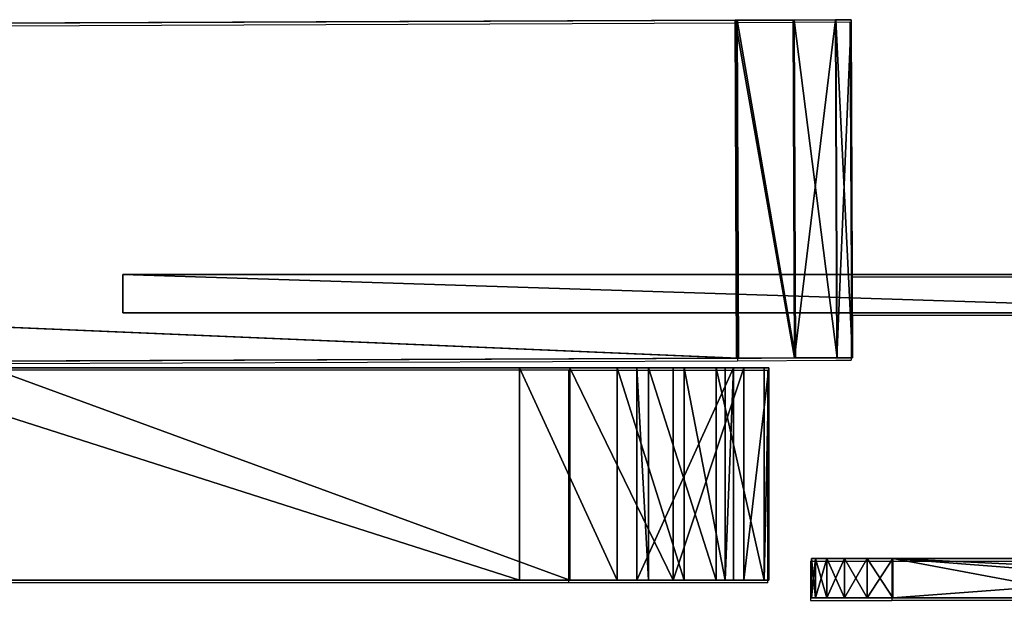
# Model space of a CAD drawing. Units: centimetres. Extents: x -494 to 747, y -290 to 616.
# Drawn here: x 305 to 315, y 45 to 52 of the extents above; entities that cross this region are included whole.
import ezdxf

# ---------------------------------------------------------------- set-up
doc = ezdxf.new("R2010")
doc.units = ezdxf.units.CM
doc.header["$LTSCALE"] = 2.54
doc.layers.get('0').update_dxf_attribs({"true_color": 0xffffff})
doc.layers.add('VP-EQ', color=7, linetype='Continuous', true_color=0x8a3492)

# ---------------------------------------------------------------- blocks, each defined once
blk = doc.blocks.new('Grupuj_284')
at = {"color": 0}
for p, q in [((6.552, 6.548, 0.988), (6.146, 6.548, 0.988)), ((6.146, 6.548, 5.962), (6.146, 6.548, 0.988)), ((6.552, 6.548, 5.962), (6.146, 6.548, 5.962)), ((6.146, 6.548, 5.962), (6.146, 6.548, 0.988)), ((6.552, 6.548, 0.988), (6.146, 6.548, 0.988)), ((6.552, 6.548, 5.962), (6.146, 6.548, 5.962)), ((6.552, 6.548, 5.962), (6.552, 6.548, 0.988)), ((6.552, 6.548, 5.962), (6.552, 6.548, 0.988)), ((6.552, 6.506, 0.71), (6.146, 6.506, 0.71)), ((6.552, 6.506, 6.24), (6.146, 6.506, 6.24)), ((6.552, 6.506, 0.71), (6.146, 6.506, 0.71)), ((6.552, 6.506, 6.24), (6.146, 6.506, 6.24)), ((6.552, 6.39, 0.454), (6.146, 6.39, 0.454)), ((6.552, 6.39, 6.496), (6.146, 6.39, 6.496)), ((6.552, 6.39, 0.454), (6.146, 6.39, 0.454)), ((6.552, 6.39, 6.496), (6.146, 6.39, 6.496)), ((6.552, 6.207, 6.71), (6.146, 6.207, 6.71)), ((6.552, 6.207, 0.24), (6.146, 6.207, 0.24)), ((6.552, 6.207, 0.24), (6.146, 6.207, 0.24)), ((6.552, 6.207, 6.71), (6.146, 6.207, 6.71)), ((6.552, 5.972, 0.084), (6.146, 5.972, 0.084)), ((6.552, 5.972, 6.865), (6.146, 5.972, 6.865)), ((6.552, 5.972, 6.865), (6.146, 5.972, 6.865)), ((6.552, 5.972, 0.084), (6.146, 5.972, 0.084)), ((6.146, 3.528, 6.95), (6.146, 5.704, 6.95)), ((6.552, 5.704, 6.95), (6.146, 5.704, 6.95)), ((6.146, 3.528), (6.146, 5.704)), ((6.552, 5.704), (6.146, 5.704)), ((6.146, 3.528), (6.146, 5.704)), ((6.146, 3.528, 6.95), (6.146, 5.704, 6.95)), ((6.552, 5.704, 6.95), (6.146, 5.704, 6.95)), ((6.552, 5.704), (6.146, 5.704)), ((6.552, 5.704, 6.95), (6.552, 3.392, 6.95)), ((6.552, 5.704, 6.95), (6.552, 3.392, 6.95)), ((6.552, 5.704), (6.552, 3.392)), ((6.552, 5.704), (6.552, 3.392))]:
    blk.add_line(p, q, dxfattribs=at)
at = {"color": 0, "extrusion": (1, -7.68369e-34, -2.1345e-34)}
for centre in [(5.538, 0.996, 6.146), (5.538, 0.996, 6.146), (5.538, 0.996, 6.146), (5.538, 0.996, 6.146), (5.538, 0.996, 6.146), (5.538, 0.996, 6.146), (5.538, 0.996, 6.146), (5.538, 0.996, 6.552), (5.538, 0.996, 6.552), (5.538, 0.996, 6.552), (5.538, 0.996, 6.552), (5.538, 0.996, 6.552), (5.538, 0.996, 6.552)]:
    blk.add_arc(centre, 1.01, 279.4798, 359.5204, dxfattribs=at)
at = {"color": 0, "extrusion": (-1, -7.68369e-34, 2.1345e-34)}
for centre in [(-5.538, 5.954, -6.146), (-5.538, 5.954, -6.146), (-5.538, 5.954, -6.146), (-5.538, 5.954, -6.146), (-5.538, 5.954, -6.146), (-5.538, 5.954, -6.146), (-5.538, 5.954, -6.552), (-5.538, 5.954, -6.552), (-5.538, 5.954, -6.552), (-5.538, 5.954, -6.552), (-5.538, 5.954, -6.552), (-5.538, 5.954, -6.552)]:
    blk.add_arc(centre, 1.01, 99.4798, 179.5204, dxfattribs=at)
at = {"color": 0}
mesh = blk.add_polyface(dxfattribs=at)
corners = [(6.146, 6.548, 5.962), (6.552, 6.548, 0.988), (6.146, 6.548, 0.988), (6.552, 6.548, 5.962)]
mesh.append_faces([[corners[k] for k in face] for face in [(0, 1, 2), (1, 0, 3)]], dxfattribs={"vtx0": -1, "color": 0})
mesh = blk.add_polyface(dxfattribs=at)
corners = [(6.146, 5.704, 6.95), (6.146, 3.528), (6.146, 3.528, 6.95), (6.146, 5.704), (6.146, 5.972, 6.865), (6.146, 5.972, 0.084), (6.146, 6.207, 6.71), (6.146, 6.207, 0.24), (6.146, 6.39, 6.496), (6.146, 6.39, 0.454), (6.146, 6.506, 6.24), (6.146, 6.506, 0.71), (6.146, 6.548, 5.962), (6.146, 6.548, 0.988)]
mesh.append_faces([[corners[k] for k in face] for face in [(0, 1, 2), (11, 12, 13)]], dxfattribs={"vtx0": -1, "color": 0})
mesh.append_faces([[corners[k] for k in face] for face in [(1, 0, 3), (3, 4, 5), (5, 6, 7), (7, 8, 9), (9, 10, 11)]], dxfattribs={"vtx0": -1, "vtx1": -1, "color": 0})
mesh.append_faces([[corners[k] for k in face] for face in [(3, 0, 4), (5, 4, 6), (7, 6, 8), (9, 8, 10), (11, 10, 12)]], dxfattribs={"vtx0": -1, "vtx2": -1, "color": 0})
mesh = blk.add_polyface(dxfattribs=at)
corners = [(6.146, 6.548, 0.988), (6.552, 6.506, 0.71), (6.146, 6.506, 0.71), (6.552, 6.548, 0.988)]
mesh.append_faces([[corners[k] for k in face] for face in [(0, 1, 2), (1, 0, 3)]], dxfattribs={"vtx0": -1, "color": 0})
mesh = blk.add_polyface(dxfattribs=at)
corners = [(6.146, 6.506, 6.24), (6.552, 6.548, 5.962), (6.146, 6.548, 5.962), (6.552, 6.506, 6.24)]
mesh.append_faces([[corners[k] for k in face] for face in [(0, 1, 2), (1, 0, 3)]], dxfattribs={"vtx0": -1, "color": 0})
mesh = blk.add_polyface(dxfattribs=at)
corners = [(6.552, 5.704), (6.552, 3.392, 6.95), (6.552, 3.392), (6.552, 5.704, 6.95), (6.552, 5.972, 0.084), (6.552, 5.972, 6.865), (6.552, 6.207, 0.24), (6.552, 6.207, 6.71), (6.552, 6.39, 0.454), (6.552, 6.39, 6.496), (6.552, 6.506, 0.71), (6.552, 6.506, 6.24), (6.552, 6.548, 0.988), (6.552, 6.548, 5.962)]
mesh.append_faces([[corners[k] for k in face] for face in [(0, 1, 2), (11, 12, 13)]], dxfattribs={"vtx0": -1, "color": 0})
mesh.append_faces([[corners[k] for k in face] for face in [(1, 0, 3), (3, 4, 5), (5, 6, 7), (7, 8, 9), (9, 10, 11)]], dxfattribs={"vtx0": -1, "vtx1": -1, "color": 0})
mesh.append_faces([[corners[k] for k in face] for face in [(3, 0, 4), (5, 4, 6), (7, 6, 8), (9, 8, 10), (11, 10, 12)]], dxfattribs={"vtx0": -1, "vtx2": -1, "color": 0})
mesh = blk.add_polyface(dxfattribs=at)
corners = [(6.146, 6.506, 0.71), (6.552, 6.39, 0.454), (6.146, 6.39, 0.454), (6.552, 6.506, 0.71)]
mesh.append_faces([[corners[k] for k in face] for face in [(0, 1, 2), (1, 0, 3)]], dxfattribs={"vtx0": -1, "color": 0})
mesh = blk.add_polyface(dxfattribs=at)
corners = [(6.146, 6.39, 6.496), (6.552, 6.506, 6.24), (6.146, 6.506, 6.24), (6.552, 6.39, 6.496)]
mesh.append_faces([[corners[k] for k in face] for face in [(0, 1, 2), (1, 0, 3)]], dxfattribs={"vtx0": -1, "color": 0})
mesh = blk.add_polyface(dxfattribs=at)
corners = [(6.146, 6.207, 6.71), (6.552, 6.39, 6.496), (6.146, 6.39, 6.496), (6.552, 6.207, 6.71)]
mesh.append_faces([[corners[k] for k in face] for face in [(0, 1, 2), (1, 0, 3)]], dxfattribs={"vtx0": -1, "color": 0})
mesh = blk.add_polyface(dxfattribs=at)
corners = [(6.146, 6.39, 0.454), (6.552, 6.207, 0.24), (6.146, 6.207, 0.24), (6.552, 6.39, 0.454)]
mesh.append_faces([[corners[k] for k in face] for face in [(0, 1, 2), (1, 0, 3)]], dxfattribs={"vtx0": -1, "color": 0})
mesh = blk.add_polyface(dxfattribs=at)
corners = [(6.552, 6.207, 0.24), (6.146, 5.972, 0.084), (6.146, 6.207, 0.24), (6.552, 5.972, 0.084)]
mesh.append_faces([[corners[k] for k in face] for face in [(0, 1, 2), (1, 0, 3)]], dxfattribs={"vtx0": -1, "color": 0})
mesh = blk.add_polyface(dxfattribs=at)
corners = [(6.552, 5.972, 6.865), (6.146, 6.207, 6.71), (6.146, 5.972, 6.865), (6.552, 6.207, 6.71)]
mesh.append_faces([[corners[k] for k in face] for face in [(0, 1, 2), (1, 0, 3)]], dxfattribs={"vtx0": -1, "color": 0})
mesh = blk.add_polyface(dxfattribs=at)
corners = [(6.552, 5.704, 6.95), (6.146, 5.972, 6.865), (6.146, 5.704, 6.95), (6.552, 5.972, 6.865)]
mesh.append_faces([[corners[k] for k in face] for face in [(0, 1, 2), (1, 0, 3)]], dxfattribs={"vtx0": -1, "color": 0})
mesh = blk.add_polyface(dxfattribs=at)
corners = [(6.552, 5.972, 0.084), (6.146, 5.704), (6.146, 5.972, 0.084), (6.552, 5.704)]
mesh.append_faces([[corners[k] for k in face] for face in [(0, 1, 2), (1, 0, 3)]], dxfattribs={"vtx0": -1, "color": 0})
mesh = blk.add_polyface(dxfattribs=at)
corners = [(3.023, 0, 6.95), (0.848, 0.4, 6.95), (0.848, 0, 6.95), (3.145, 0.4, 6.95), (3.24, 0.034, 6.95), (3.235, 0.488, 6.95), (6.064, 3.316, 6.95), (3.435, 0.134, 6.95), (3.518, 0.205, 6.95), (6.347, 3.033, 6.95), (6.129, 3.414, 6.95), (6.146, 3.528, 6.95), (6.146, 5.704, 6.95), (6.552, 5.704, 6.95), (6.434, 3.14, 6.95), (6.552, 3.392, 6.95)]
mesh.append_faces([[corners[k] for k in face] for face in [(0, 1, 2), (13, 14, 15)]], dxfattribs={"vtx0": -1, "color": 0})
mesh.append_faces([[corners[k] for k in face] for face in [(1, 0, 3), (3, 4, 5), (5, 4, 6), (6, 9, 10), (10, 9, 11), (11, 9, 12), (12, 9, 13)]], dxfattribs={"vtx0": -1, "vtx1": -1, "color": 0})
mesh.append_faces([[corners[k] for k in face] for face in [(3, 0, 4), (6, 4, 7), (6, 7, 8), (6, 8, 9), (13, 9, 14)]], dxfattribs={"vtx0": -1, "vtx2": -1, "color": 0})
mesh = blk.add_polyface(dxfattribs=at)
corners = [(6.552, 5.704), (6.146, 3.528), (6.146, 5.704), (6.347, 3.033), (6.434, 3.14), (6.552, 3.392), (3.145, 0.4), (0.848, 0), (0.848, 0.4), (3.023, 0), (3.24, 0.034), (3.235, 0.488), (6.064, 3.316), (3.435, 0.134), (3.518, 0.205), (6.129, 3.414)]
mesh.append_faces([[corners[k] for k in face] for face in [(0, 1, 2), (4, 0, 5), (6, 7, 8)]], dxfattribs={"vtx0": -1, "color": 0})
mesh.append_faces([[corners[k] for k in face] for face in [(3, 0, 4), (7, 6, 9), (9, 6, 10), (10, 12, 13), (13, 12, 14), (14, 12, 3)]], dxfattribs={"vtx0": -1, "vtx1": -1, "color": 0})
mesh.append_faces([[corners[k] for k in face] for face in [(1, 0, 3)]], dxfattribs={"vtx0": -1, "vtx1": -1, "vtx2": -1, "color": 0})
mesh.append_faces([[corners[k] for k in face] for face in [(10, 6, 11), (10, 11, 12), (3, 12, 15), (3, 15, 1)]], dxfattribs={"vtx0": -1, "vtx2": -1, "color": 0})
blk = doc.blocks.new('Grupuj_282')
at = {"color": 0}
blk.add_blockref('Grupuj_284', (0, 0), dxfattribs=at)
blk = doc.blocks.new('Komponent_136')
at = {"color": 253, "true_color": 0xa8a8a8}
blk.add_blockref('Grupuj_282', (0, 2.479), dxfattribs=at)
blk = doc.blocks.new('Grupuj_123')
at = {"color": 0, "rotation": 180}
blk.add_blockref('Komponent_136', (6.08, 92.42, 0.294), dxfattribs=at)
blk = doc.blocks.new('Grupuj_13')
at = {"color": 0}
for p, q in [((0.005, 76.7, 0), (0.306, 1.2, 0)), ((0.005, 76.7, 0), (0.306, 1.2, 0)), ((0.005, 76.678, 12.568), (0.306, 1.179, 11.25)), ((0.005, 76.678, 12.568), (0.306, 1.179, 11.25)), ((3.505, 76.714, 0), (3.806, 1.214)), ((3.505, 76.714, 0), (3.806, 1.214)), ((3.505, 76.692, 12.568), (3.806, 1.193, 11.25)), ((3.505, 76.692, 12.568), (3.806, 1.193, 11.25)), ((3.806, 1.214), (0.306, 1.2, 0)), ((3.806, 1.214), (0.306, 1.2, 0)), ((3.806, 1.193, 11.25), (0.306, 1.179, 11.25)), ((3.806, 1.193, 11.25), (0.306, 1.179, 11.25)), ((3.808, 0.614, 0.166), (0.308, 0.6, 0.166)), ((3.808, 0.614, 0.166), (0.308, 0.6, 0.166)), ((3.808, 0.602, 11.082), (0.308, 0.588, 11.082)), ((3.808, 0.602, 11.082), (0.308, 0.588, 11.082)), ((3.81, 0.175, 0.618), (0.31, 0.161, 0.618)), ((3.81, 0.175, 0.618), (0.31, 0.161, 0.618)), ((3.81, 0.171, 10.644), (0.31, 0.157, 10.644)), ((3.81, 0.171, 10.644), (0.31, 0.157, 10.644)), ((3.811, 0.014, 10.05), (0.311, 0, 10.05)), ((3.811, 0.014, 1.236), (0.311, 0, 1.236)), ((3.811, 0.014, 1.236), (0.311, 0, 1.236)), ((3.811, 0.014, 10.05), (0.311, 0, 10.05)), ((0.311, 0, 1.236), (0.311, 0, 10.05)), ((0.311, 0, 1.236), (0.311, 0, 10.05)), ((3.811, 0.014, 1.236), (3.811, 0.014, 10.05)), ((3.811, 0.014, 1.236), (3.811, 0.014, 10.05))]:
    blk.add_line(p, q, dxfattribs=at)
at = {"color": 0, "extrusion": (0.999992, 0.00399, -7.18081e-07)}
for centre in [(1.199, 10.05, 0.311), (1.199, 10.05, 0.311), (1.199, 10.05, 0.311), (1.199, 10.05, 0.311), (1.199, 10.05, 3.811), (1.199, 10.05, 3.811), (1.199, 10.05, 3.811), (1.199, 10.05, 3.811)]:
    blk.add_arc(centre, 1.2, 91.0002, 180.0005, dxfattribs=at)
at = {"color": 0}
mesh = blk.add_polyface(dxfattribs=at)
corners = [(3.811, 0.014, 1.236), (3.81, 0.171, 10.644), (3.811, 0.014, 10.05), (3.81, 0.175, 0.618), (3.808, 0.602, 11.082), (3.808, 0.614, 0.166), (3.806, 1.193, 11.25), (3.806, 1.214), (3.505, 76.692, 12.568), (3.505, 76.714, 0), (3.502, 77.297, 12.404), (3.502, 77.329, 0.281), (3.501, 77.743, 11.952), (3.501, 77.759, 0.814), (3.5, 77.913, 11.332), (3.5, 77.913, 1.489)]
mesh.append_faces([[corners[k] for k in face] for face in [(0, 1, 2), (14, 13, 15)]], dxfattribs={"vtx0": -1, "color": 0})
mesh.append_faces([[corners[k] for k in face] for face in [(1, 3, 4), (4, 5, 6), (6, 7, 8), (8, 9, 10), (10, 11, 12), (12, 13, 14)]], dxfattribs={"vtx0": -1, "vtx1": -1, "color": 0})
mesh.append_faces([[corners[k] for k in face] for face in [(1, 0, 3), (4, 3, 5), (6, 5, 7), (8, 7, 9), (10, 9, 11), (12, 11, 13)]], dxfattribs={"vtx0": -1, "vtx2": -1, "color": 0})
mesh = blk.add_polyface(dxfattribs=at)
corners = [(0.31, 0.157, 10.644), (0.311, 0, 1.236), (0.311, 0, 10.05), (0.31, 0.161, 0.618), (0.308, 0.588, 11.082), (0.308, 0.6, 0.166), (0.306, 1.179, 11.25), (0.306, 1.2, 0), (0.005, 76.678, 12.568), (0.005, 76.7, 0), (0.002, 77.283, 12.404), (0.002, 77.315, 0.281), (0.001, 77.73, 11.952), (0.001, 77.745, 0.814), (0, 77.899, 11.332), (0, 77.899, 1.489)]
mesh.append_faces([[corners[k] for k in face] for face in [(0, 1, 2), (13, 14, 15)]], dxfattribs={"vtx0": -1, "color": 0})
mesh.append_faces([[corners[k] for k in face] for face in [(1, 0, 3), (3, 4, 5), (5, 6, 7), (7, 8, 9), (9, 10, 11), (11, 12, 13)]], dxfattribs={"vtx0": -1, "vtx1": -1, "color": 0})
mesh.append_faces([[corners[k] for k in face] for face in [(3, 0, 4), (5, 4, 6), (7, 6, 8), (9, 8, 10), (11, 10, 12), (13, 12, 14)]], dxfattribs={"vtx0": -1, "vtx2": -1, "color": 0})
mesh = blk.add_polyface(dxfattribs=at)
corners = [(3.505, 76.714, 0), (0.306, 1.2, 0), (0.005, 76.7, 0), (3.806, 1.214)]
mesh.append_faces([[corners[k] for k in face] for face in [(0, 1, 2), (1, 0, 3)]], dxfattribs={"vtx0": -1, "color": 0})
mesh = blk.add_polyface(dxfattribs=at)
corners = [(0.306, 1.179, 11.25), (3.505, 76.692, 12.568), (0.005, 76.678, 12.568), (3.806, 1.193, 11.25)]
mesh.append_faces([[corners[k] for k in face] for face in [(0, 1, 2), (1, 0, 3)]], dxfattribs={"vtx0": -1, "color": 0})
mesh = blk.add_polyface(dxfattribs=at)
corners = [(3.806, 1.214), (0.308, 0.6, 0.166), (0.306, 1.2, 0), (3.808, 0.614, 0.166)]
mesh.append_faces([[corners[k] for k in face] for face in [(0, 1, 2), (1, 0, 3)]], dxfattribs={"vtx0": -1, "color": 0})
mesh = blk.add_polyface(dxfattribs=at)
corners = [(0.308, 0.588, 11.082), (3.806, 1.193, 11.25), (0.306, 1.179, 11.25), (3.808, 0.602, 11.082)]
mesh.append_faces([[corners[k] for k in face] for face in [(0, 1, 2), (1, 0, 3)]], dxfattribs={"vtx0": -1, "color": 0})
mesh = blk.add_polyface(dxfattribs=at)
corners = [(3.81, 0.175, 0.618), (0.308, 0.6, 0.166), (3.808, 0.614, 0.166), (0.31, 0.161, 0.618)]
mesh.append_faces([[corners[k] for k in face] for face in [(0, 1, 2), (1, 0, 3)]], dxfattribs={"vtx0": -1, "color": 0})
mesh = blk.add_polyface(dxfattribs=at)
corners = [(3.808, 0.602, 11.082), (0.31, 0.157, 10.644), (3.81, 0.171, 10.644), (0.308, 0.588, 11.082)]
mesh.append_faces([[corners[k] for k in face] for face in [(0, 1, 2), (1, 0, 3)]], dxfattribs={"vtx0": -1, "color": 0})
mesh = blk.add_polyface(dxfattribs=at)
corners = [(3.811, 0.014, 1.236), (0.31, 0.161, 0.618), (3.81, 0.175, 0.618), (0.311, 0, 1.236)]
mesh.append_faces([[corners[k] for k in face] for face in [(0, 1, 2), (1, 0, 3)]], dxfattribs={"vtx0": -1, "color": 0})
mesh = blk.add_polyface(dxfattribs=at)
corners = [(3.81, 0.171, 10.644), (0.311, 0, 10.05), (3.811, 0.014, 10.05), (0.31, 0.157, 10.644)]
mesh.append_faces([[corners[k] for k in face] for face in [(0, 1, 2), (1, 0, 3)]], dxfattribs={"vtx0": -1, "color": 0})
mesh = blk.add_polyface(dxfattribs=at)
corners = [(3.811, 0.014, 10.05), (0.311, 0, 1.236), (3.811, 0.014, 1.236), (0.311, 0, 10.05)]
mesh.append_faces([[corners[k] for k in face] for face in [(0, 1, 2), (1, 0, 3)]], dxfattribs={"vtx0": -1, "color": 0})
blk = doc.blocks.new('Komponent_16')
at = {"color": 253, "true_color": 0xcab79a}
blk.add_blockref('Grupuj_13', (0, 0), dxfattribs=at)
blk = doc.blocks.new('Grupuj_2')
at = {"color": 0}
for p, q in [((2.548, 12.376, 4.5), (2.548, 0, 4.5)), ((2.548, 12.376), (2.548, 0)), ((2.548, 12.376, 4.5), (2.548, 0, 4.5)), ((2.548, 12.376), (2.548, 0)), ((2.948, 0, 4.5), (2.948, 12.376, 4.5)), ((2.948, 0), (2.948, 12.376)), ((2.948, 0, 4.5), (2.948, 12.376, 4.5)), ((2.948, 0), (2.948, 12.376)), ((2.548, 0, 4.5), (2.948, 0, 4.5)), ((2.548, 0), (2.948, 0)), ((2.548, 0, 4.5), (2.548, 0)), ((2.548, 0, 4.5), (2.948, 0, 4.5)), ((2.548, 0, 4.5), (2.548, 0)), ((2.548, 0), (2.948, 0)), ((2.948, 0, 4.5), (2.948, 0)), ((2.948, 0, 4.5), (2.948, 0))]:
    blk.add_line(p, q, dxfattribs=at)
mesh = blk.add_polyface(dxfattribs=at)
corners = [(2.948, 0, 4.5), (2.548, 12.376, 4.5), (2.548, 0, 4.5), (2.948, 12.376, 4.5)]
mesh.append_faces([[corners[k] for k in face] for face in [(0, 1, 2), (1, 0, 3)]], dxfattribs={"vtx0": -1, "color": 0})
mesh = blk.add_polyface(dxfattribs=at)
corners = [(2.548, 12.376), (2.948, 0), (2.548, 0), (2.948, 12.376)]
mesh.append_faces([[corners[k] for k in face] for face in [(0, 1, 2), (1, 0, 3)]], dxfattribs={"vtx0": -1, "color": 0})
mesh = blk.add_polyface(dxfattribs=at)
corners = [(2.548, 12.376, 4.5), (2.548, 0), (2.548, 0, 4.5), (2.548, 12.376)]
mesh.append_faces([[corners[k] for k in face] for face in [(0, 1, 2), (1, 0, 3)]], dxfattribs={"vtx0": -1, "color": 0})
mesh = blk.add_polyface(dxfattribs=at)
corners = [(2.948, 12.376), (2.948, 0, 4.5), (2.948, 0), (2.948, 12.376, 4.5)]
mesh.append_faces([[corners[k] for k in face] for face in [(0, 1, 2), (1, 0, 3)]], dxfattribs={"vtx0": -1, "color": 0})
mesh = blk.add_polyface(dxfattribs=at)
corners = [(2.948, 0), (2.548, 0, 4.5), (2.548, 0), (2.948, 0, 4.5)]
mesh.append_faces([[corners[k] for k in face] for face in [(0, 1, 2), (1, 0, 3)]], dxfattribs={"vtx0": -1, "color": 0})
blk = doc.blocks.new('Komponent_23')
at = {"color": 253, "true_color": 0xa8a8a8}
blk.add_blockref('Grupuj_2', (0, 1.2), dxfattribs=at)
blk = doc.blocks.new('Grupuj_40')
at = {"color": 0}
for p, q in [((10.292, 2.2, 92.223), (3.409, 2.2, 92.223)), ((10.292, 2.2, 92.223), (3.409, 2.2, 92.223)), ((10.815, 2.2, 0.698), (4.808, 2.2)), ((10.815, 2.2, 0.698), (4.808, 2.2)), ((11.303, 2.2, 91.98), (10.292, 2.2, 92.223)), ((10.292, 2.2, 92.223), (10.292, 0, 92.223)), ((11.303, 2.2, 91.98), (10.292, 2.2, 92.223)), ((10.292, 2.2, 92.223), (10.292, 0, 92.223)), ((10.815, 2.2, 0.698), (10.815, 0, 0.698)), ((10.815, 2.2, 0.698), (10.815, 0, 0.698)), ((11.303, 2.2, 91.98), (11.303, 0, 91.98)), ((11.303, 2.2, 91.98), (11.303, 0, 91.98)), ((11.507, 2.2, 75.177), (11.507, 0, 75.177)), ((11.507, 2.2, 75.177), (11.507, 0, 75.177)), ((11.63, 2.2, 60.5), (11.63, 0, 60.5)), ((11.63, 2.2, 60.5), (11.63, 0, 60.5)), ((11.884, 2.2, 1.281), (11.884, 0, 1.281)), ((11.884, 2.2, 1.281), (11.884, 0, 1.281)), ((11.997, 2.2, 91.451), (11.997, 0, 91.451)), ((11.997, 2.2, 91.451), (11.997, 0, 91.451)), ((12.329, 2.2, 43.365), (12.329, 0, 43.365)), ((12.329, 2.2, 43.365), (12.329, 0, 43.365)), ((12.422, 2.2, 90.689), (12.422, 0, 90.689)), ((12.422, 2.2, 90.689), (12.422, 0, 90.689)), ((12.508, 2.2, 89.82), (12.508, 0, 89.82)), ((12.508, 2.2, 89.82), (12.508, 0, 89.82)), ((12.615, 2.2, 2.256), (12.615, 0, 2.256)), ((12.615, 2.2, 2.256), (12.615, 0, 2.256)), ((12.826, 2.2, 26.223), (12.874, 2.2, 23.599)), ((12.826, 2.2, 26.223), (12.826, 0, 26.223)), ((12.826, 2.2, 26.223), (12.826, 0, 26.223)), ((12.826, 2.2, 26.223), (12.874, 2.2, 23.599)), ((12.874, 2.2, 3.445), (12.874, 2.2, 23.599)), ((12.874, 2.2, 23.599), (12.874, 0, 23.599)), ((12.874, 2.2, 3.445), (12.874, 0, 3.445)), ((12.874, 2.2, 3.445), (12.874, 0, 3.445)), ((12.874, 2.2, 23.599), (12.874, 0, 23.599)), ((12.874, 2.2, 3.445), (12.874, 2.2, 23.599)), ((10.292, 0, 92.223), (3.409, 0, 92.223)), ((10.292, 0, 92.223), (3.409, 0, 92.223)), ((10.815, 0, 0.698), (4.808, 0)), ((10.815, 0, 0.698), (4.808, 0)), ((11.303, 0, 91.98), (10.292, 0, 92.223)), ((11.303, 0, 91.98), (10.292, 0, 92.223)), ((12.826, 0, 26.223), (12.874, 0, 23.599)), ((12.826, 0, 26.223), (12.874, 0, 23.599)), ((12.874, 0, 3.445), (12.874, 0, 23.599)), ((12.874, 0, 3.445), (12.874, 0, 23.599))]:
    blk.add_line(p, q, dxfattribs=at)
at = {"color": 0, "extrusion": (-2.90029e-13, 1, 0)}
for centre in [(-10.011, 3.445, 2.2), (-10.011, 3.445, 2.2), (-10.011, 3.445, 2.2), (-10.011, 3.445, 2.2), (-10.011, 3.445), (-10.011, 3.445), (-10.011, 3.445), (-10.011, 3.445)]:
    blk.add_arc(centre, 2.862, 180, 253.688, dxfattribs=at)
at = {"color": 0, "extrusion": (4.85626e-14, 1, -1.00819e-14)}
for centre in [(-203.023, 69.444, 2.2), (-203.023, 69.444, 2.2), (-203.023, 69.444, 2.2), (-203.023, 69.444), (-203.023, 69.444), (-203.023, 69.444)]:
    blk.add_arc(centre, 191.602, 357.32456, 6.10479, dxfattribs=at)
at = {"color": 0, "extrusion": (-3.81388e-14, -1, -3.97589e-14)}
for centre in [(10.377, 90.048, -2.2), (10.377, 90.048, -2.2), (10.377, 90.048, -2.2), (10.377, 90.048, -2.2), (10.377, 90.048), (10.377, 90.048), (10.377, 90.048), (10.377, 90.048)]:
    blk.add_arc(centre, 2.143, 353.8952, 64.4005, dxfattribs=at)
at = {"color": 0, "extrusion": (-1.2274e-13, -1, 4.14193e-15)}
for centre in [(-1437.854, -7.233, -2.2), (-1437.854, -7.233, -2.2), (-1437.854, -7.233, -2.2), (-1437.854, -7.233), (-1437.854, -7.233), (-1437.854, -7.233)]:
    blk.add_arc(centre, 1451.065, 1.321127, 2.675439, dxfattribs=at)
at = {"color": 0}
mesh = blk.add_polyface(dxfattribs=at)
corners = [(2.851, 2.2, 0.408), (4.808, 2.2), (3.477, 2.2), (10.815, 2.2, 0.698), (0.808, 2.2, 2.371), (11.884, 2.2, 1.281), (12.615, 2.2, 2.256), (12.874, 2.2, 3.445), (0.429, 2.2, 2.954), (0.344, 2.2, 3.645), (12.874, 2.2, 23.599), (0, 2.2, 27.99), (12.826, 2.2, 26.223), (12.329, 2.2, 43.365), (0, 2.2, 48.327), (11.63, 2.2, 60.5), (0.014, 2.2, 48.73), (0.318, 2.2, 69.276), (11.507, 2.2, 75.177), (0.9, 2.2, 89.436), (12.508, 2.2, 89.82), (1.152, 2.2, 90.8), (12.422, 2.2, 90.689), (11.997, 2.2, 91.451), (2.08, 2.2, 91.83), (11.303, 2.2, 91.98), (3.409, 2.2, 92.223), (10.292, 2.2, 92.223)]
mesh.append_faces([[corners[k] for k in face] for face in [(0, 1, 2), (25, 26, 27)]], dxfattribs={"vtx0": -1, "color": 0})
mesh.append_faces([[corners[k] for k in face] for face in [(1, 0, 3), (3, 4, 5), (5, 4, 6), (6, 4, 7), (7, 9, 10), (10, 11, 12), (12, 11, 13), (13, 14, 15), (15, 17, 18), (18, 19, 20), (20, 21, 22), (22, 21, 23), (23, 24, 25)]], dxfattribs={"vtx0": -1, "vtx1": -1, "color": 0})
mesh.append_faces([[corners[k] for k in face] for face in [(3, 0, 4), (7, 4, 8), (7, 8, 9), (10, 9, 11), (13, 11, 14), (15, 14, 16), (15, 16, 17), (18, 17, 19), (20, 19, 21), (23, 21, 24), (25, 24, 26)]], dxfattribs={"vtx0": -1, "vtx2": -1, "color": 0})
mesh = blk.add_polyface(dxfattribs=at)
corners = [(3.409, 0, 92.223), (10.292, 2.2, 92.223), (3.409, 2.2, 92.223), (10.292, 0, 92.223)]
mesh.append_faces([[corners[k] for k in face] for face in [(0, 1, 2), (1, 0, 3)]], dxfattribs={"vtx0": -1, "color": 0})
mesh = blk.add_polyface(dxfattribs=at)
corners = [(10.815, 2.2, 0.698), (4.808, 0), (4.808, 2.2), (10.815, 0, 0.698)]
mesh.append_faces([[corners[k] for k in face] for face in [(0, 1, 2), (1, 0, 3)]], dxfattribs={"vtx0": -1, "color": 0})
mesh = blk.add_polyface(dxfattribs=at)
corners = [(10.292, 0, 92.223), (11.303, 2.2, 91.98), (10.292, 2.2, 92.223), (11.303, 0, 91.98)]
mesh.append_faces([[corners[k] for k in face] for face in [(0, 1, 2), (1, 0, 3)]], dxfattribs={"vtx0": -1, "color": 0})
mesh = blk.add_polyface(dxfattribs=at)
corners = [(11.884, 2.2, 1.281), (10.815, 0, 0.698), (10.815, 2.2, 0.698), (11.884, 0, 1.281)]
mesh.append_faces([[corners[k] for k in face] for face in [(0, 1, 2), (1, 0, 3)]], dxfattribs={"vtx0": -1, "color": 0})
mesh = blk.add_polyface(dxfattribs=at)
corners = [(11.303, 0, 91.98), (11.997, 2.2, 91.451), (11.303, 2.2, 91.98), (11.997, 0, 91.451)]
mesh.append_faces([[corners[k] for k in face] for face in [(0, 1, 2), (1, 0, 3)]], dxfattribs={"vtx0": -1, "color": 0})
mesh = blk.add_polyface(dxfattribs=at)
corners = [(11.507, 2.2, 75.177), (12.508, 0, 89.82), (11.507, 0, 75.177), (12.508, 2.2, 89.82)]
mesh.append_faces([[corners[k] for k in face] for face in [(0, 1, 2), (1, 0, 3)]], dxfattribs={"vtx0": -1, "color": 0})
mesh = blk.add_polyface(dxfattribs=at)
corners = [(11.63, 2.2, 60.5), (11.507, 0, 75.177), (11.63, 0, 60.5), (11.507, 2.2, 75.177)]
mesh.append_faces([[corners[k] for k in face] for face in [(0, 1, 2), (1, 0, 3)]], dxfattribs={"vtx0": -1, "color": 0})
mesh = blk.add_polyface(dxfattribs=at)
corners = [(12.329, 2.2, 43.365), (11.63, 0, 60.5), (12.329, 0, 43.365), (11.63, 2.2, 60.5)]
mesh.append_faces([[corners[k] for k in face] for face in [(0, 1, 2), (1, 0, 3)]], dxfattribs={"vtx0": -1, "color": 0})
mesh = blk.add_polyface(dxfattribs=at)
corners = [(11.884, 2.2, 1.281), (12.615, 0, 2.256), (11.884, 0, 1.281), (12.615, 2.2, 2.256)]
mesh.append_faces([[corners[k] for k in face] for face in [(0, 1, 2), (1, 0, 3)]], dxfattribs={"vtx0": -1, "color": 0})
mesh = blk.add_polyface(dxfattribs=at)
corners = [(12.422, 2.2, 90.689), (11.997, 0, 91.451), (12.422, 0, 90.689), (11.997, 2.2, 91.451)]
mesh.append_faces([[corners[k] for k in face] for face in [(0, 1, 2), (1, 0, 3)]], dxfattribs={"vtx0": -1, "color": 0})
mesh = blk.add_polyface(dxfattribs=at)
corners = [(12.826, 2.2, 26.223), (12.329, 0, 43.365), (12.826, 0, 26.223), (12.329, 2.2, 43.365)]
mesh.append_faces([[corners[k] for k in face] for face in [(0, 1, 2), (1, 0, 3)]], dxfattribs={"vtx0": -1, "color": 0})
mesh = blk.add_polyface(dxfattribs=at)
corners = [(12.508, 0, 89.82), (12.422, 2.2, 90.689), (12.422, 0, 90.689), (12.508, 2.2, 89.82)]
mesh.append_faces([[corners[k] for k in face] for face in [(0, 1, 2), (1, 0, 3)]], dxfattribs={"vtx0": -1, "color": 0})
mesh = blk.add_polyface(dxfattribs=at)
corners = [(12.615, 2.2, 2.256), (12.874, 0, 3.445), (12.615, 0, 2.256), (12.874, 2.2, 3.445)]
mesh.append_faces([[corners[k] for k in face] for face in [(0, 1, 2), (1, 0, 3)]], dxfattribs={"vtx0": -1, "color": 0})
mesh = blk.add_polyface(dxfattribs=at)
corners = [(12.874, 0, 23.599), (12.826, 2.2, 26.223), (12.826, 0, 26.223), (12.874, 2.2, 23.599)]
mesh.append_faces([[corners[k] for k in face] for face in [(0, 1, 2), (1, 0, 3)]], dxfattribs={"vtx0": -1, "color": 0})
mesh = blk.add_polyface(dxfattribs=at)
corners = [(12.874, 0, 3.445), (12.874, 2.2, 23.599), (12.874, 0, 23.599), (12.874, 2.2, 3.445)]
mesh.append_faces([[corners[k] for k in face] for face in [(0, 1, 2), (1, 0, 3)]], dxfattribs={"vtx0": -1, "color": 0})
mesh = blk.add_polyface(dxfattribs=at)
corners = [(10.815, 0, 0.698), (3.477, 0), (4.808, 0), (2.851, 0, 0.408), (0.808, 0, 2.371), (11.884, 0, 1.281), (12.615, 0, 2.256), (12.874, 0, 3.445), (0.429, 0, 2.954), (0.344, 0, 3.645), (12.874, 0, 23.599), (0, 0, 27.99), (12.826, 0, 26.223), (12.329, 0, 43.365), (0, 0, 48.327), (11.63, 0, 60.5), (0.014, 0, 48.73), (0.318, 0, 69.276), (11.507, 0, 75.177), (0.9, 0, 89.436), (12.508, 0, 89.82), (1.152, 0, 90.8), (12.422, 0, 90.689), (11.997, 0, 91.451), (2.08, 0, 91.83), (11.303, 0, 91.98), (3.409, 0, 92.223), (10.292, 0, 92.223)]
mesh.append_faces([[corners[k] for k in face] for face in [(0, 1, 2), (26, 25, 27)]], dxfattribs={"vtx0": -1, "color": 0})
mesh.append_faces([[corners[k] for k in face] for face in [(1, 0, 3), (3, 0, 4), (4, 7, 8), (8, 7, 9), (9, 10, 11), (11, 13, 14), (14, 15, 16), (16, 15, 17), (17, 18, 19), (19, 20, 21), (21, 23, 24), (24, 25, 26)]], dxfattribs={"vtx0": -1, "vtx1": -1, "color": 0})
mesh.append_faces([[corners[k] for k in face] for face in [(4, 0, 5), (4, 5, 6), (4, 6, 7), (9, 7, 10), (11, 10, 12), (11, 12, 13), (14, 13, 15), (17, 15, 18), (19, 18, 20), (21, 20, 22), (21, 22, 23), (24, 23, 25)]], dxfattribs={"vtx0": -1, "vtx2": -1, "color": 0})
blk = doc.blocks.new('Komponent_9')
at = {"color": 253, "true_color": 0xcab79a}
blk.add_blockref('Grupuj_40', (0, 0), dxfattribs=at)
blk = doc.blocks.new('Group_3')
at = {"color": 0, "extrusion": (-2.41393e-16, -1.0327e-15, -1), "rotation": 8.963393864817499e-10}
blk.add_blockref('Komponent_9', (-21.517, 3.605, -95.162), dxfattribs=at)
at = {"color": 0, "extrusion": (-2.72837e-14, 2.40139e-12, -1), "zscale": -1, "rotation": 270.0000000000455}
blk.add_blockref('Komponent_23', (-16.531, 5.585, -82.684), dxfattribs=at)
at = {"color": 0, "rotation": 270.0000000000167}
blk.add_blockref('Komponent_16', (7.777, 3.811, 77.981), dxfattribs=at)
blk = doc.blocks.new('Grupuj_235')
at = {"color": 0, "rotation": 89.99999999999746}
blk.add_blockref('Grupuj_123', (104.904, 15.162, 81), dxfattribs=at)
at = {"color": 0}
blk.add_blockref('Group_3', (13.31, 9.109, 74.481), dxfattribs=at)
blk = doc.blocks.new('Grupuj_236')
at = {"color": 0}
blk.add_blockref('Grupuj_235', (0.487, 0), dxfattribs=at)
blk = doc.blocks.new('Grupuj_209')
at = {"color": 0}
blk.add_blockref('Grupuj_236', (-11.95, 36.493, 15.156), dxfattribs=at)
blk = doc.blocks.new('RB1384_')
at = {"color": 0}
for p, q in [((1005.12, 431.877), (1080.619, 432.178)), ((1081.798, 432.183), (1080.619, 432.178)), ((1080.619, 432.178), (1080.633, 428.678)), ((1081.798, 432.183), (1081.809, 429.546)), ((1081.809, 429.546), (1081.811, 429.146)), ((1081.809, 429.546), (1083.718, 429.546)), ((1081.811, 429.146), (1081.812, 428.683)), ((1083.651, 429.146), (1081.811, 429.146)), ((1055.569, 428.578), (1080.633, 428.678)), ((1080.633, 428.678), (1081.652, 428.682)), ((1081.652, 428.682), (1081.655, 428.682)), ((1081.655, 428.682), (1081.812, 428.683)), ((1078.887, 428.578), (1072.88, 428.578)), ((1078.887, 426.378), (1078.887, 428.578)), ((1078.887, 428.578), (1080.946, 428.578)), ((1080.946, 426.378), (1080.946, 428.578)), ((1081.388, 426.601), (1081.388, 426.195)), ((1081.388, 426.601), (1082.232, 426.601)), ((1082.232, 426.601), (1082.232, 426.195)), ((1082.232, 426.601), (1083.949, 426.601)), ((1078.887, 426.378), (1072.88, 426.378)), ((1080.946, 426.378), (1078.887, 426.378)), ((1081.388, 426.195), (1082.232, 426.195)), ((1084.173, 426.195), (1082.232, 426.195))]:
    blk.add_line(p, q, dxfattribs=at)
blk = doc.blocks.new('RB1384_2D')
at = {"layer": 'VP-EQ', "color": 0}
blk.add_blockref('RB1384_', (0, 0), dxfattribs=at)

msp = doc.modelspace()

# ---------------------------------------------------------------- block references
at = {"color": 0, "rotation": 180.0000000001065}
msp.add_blockref('Grupuj_209', (323.206, 97.103, -15.155), dxfattribs=at)
at = {"layer": 'VP-EQ', "color": 0}
msp.add_blockref('RB1384_2D', (-768.241, -380.708), dxfattribs=at)

doc.saveas('drawing.dxf')
